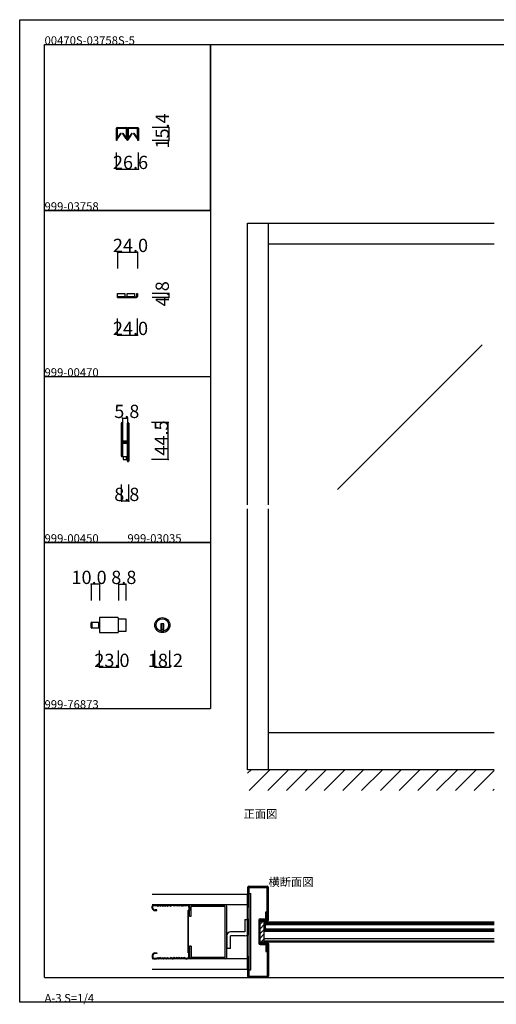
# Model space of a CAD drawing. Extents: x 0 to 1680, y 0 to 1186.
# Drawn here: x 0 to 575, y 0 to 1186 of the extents above; entities that cross this region are included whole.
import ezdxf

# ---------------------------------------------------------------- set-up
doc = ezdxf.new("R2010")
doc.units = 0
doc.header["$LTSCALE"] = 4
doc.header["$MEASUREMENT"] = 0
doc.linetypes.add('__21', pattern=[0])
for name, color, linetype in [('_0-0_', 7, 'CONTINUOUS'), ('_0-1_', 7, 'CONTINUOUS'), ('_0-2_', 7, 'CONTINUOUS'), ('_0-3_', 7, 'CONTINUOUS'), ('_0-4_', 7, 'CONTINUOUS')]:
    doc.layers.add(name, color=color, linetype=linetype)

msp = doc.modelspace()

# ---------------------------------------------------------------- linework, layer by layer
at = {"layer": '_0-0_', "color": 7, "linetype": 'Continuous'}
for p, q in [((0, 1186), (1680, 1186)), ((0, 2), (0, 1186)), ((30, 1156), (230, 1156)), ((30, 956), (30, 1156)), ((30, 1156), (1650, 1156)), ((30, 32), (30, 1156)), ((230, 1156), (230, 956)), ((230, 1156), (430, 1156)), ((230, 956), (230, 1156)), ((430, 1156), (630, 1156)), ((230, 956), (30, 956)), ((30, 956), (230, 956)), ((30, 756), (30, 956)), ((230, 956), (230, 756)), ((30, 756), (130, 756)), ((230, 756), (230, 556)), ((230, 556), (30, 556)), ((30, 556), (230, 556)), ((30, 356), (30, 556)), ((30, 356), (30, 556)), ((230, 556), (30, 556)), ((30, 556), (230, 556)), ((30, 356), (30, 556)), ((230, 556), (230, 356)), ((230, 556), (230, 356)), ((30, 356), (230, 356)), ((30, 356), (230, 356)), ((30, 32), (1650, 32)), ((1680, 2), (0, 2))]:
    msp.add_line(p, q, dxfattribs=at)
at = {"layer": '_0-0_', "color": 54, "linetype": 'Continuous'}
msp.add_line((130, 756), (230, 756), dxfattribs=at)
at = {"layer": '_0-1_', "color": 7, "linetype": 'Continuous'}
for p, q in [((117.6, 1056), (120.9, 1056)), ((120.9, 1056), (121.7, 1056)), ((121.7, 1056), (125.7, 1056)), ((125.7, 1056), (129, 1056)), ((131, 1056), (132.7, 1056)), ((132.7, 1056), (134.3, 1056)), ((134.3, 1056), (134.7, 1056)), ((134.7, 1056), (138.7, 1056)), ((138.7, 1056), (139.1, 1056)), ((139.1, 1056), (140.7, 1056)), ((140.7, 1056), (142.4, 1056)), ((116.7, 1054), (116.7, 1055.1)), ((116.7, 1052), (116.7, 1054)), ((116.7, 1051), (116.7, 1052)), ((116.7, 1050.6), (116.7, 1051)), ((116.7, 1050.1), (116.7, 1050.6)), ((116.7, 1049.1), (116.7, 1050.1)), ((116.7, 1048), (116.7, 1049.1)), ((116.7, 1047.8), (116.7, 1048)), ((116.7, 1048), (116.7, 1048)), ((116.7, 1040.6), (116.7, 1047.8)), ((117.3, 1055.1), (117.3, 1054)), ((117.3, 1054), (117.3, 1052)), ((117.3, 1052), (117.3, 1051)), ((117.3, 1051), (117.3, 1050.6)), ((117.3, 1050.6), (117.3, 1050.1)), ((117.3, 1050.1), (117.3, 1049.1)), ((117.3, 1049.1), (117.3, 1048)), ((117.3, 1048), (117.3, 1048)), ((117.3, 1048), (117.3, 1047.8)), ((117.3, 1047.8), (117.3, 1040.6)), ((117.4, 1053.5), (117.4, 1054.8)), ((117.4, 1053.2), (117.4, 1053.5)), ((117.4, 1052.9), (117.4, 1053.2)), ((117.4, 1052.7), (117.4, 1052.9)), ((117.4, 1052.3), (117.4, 1052.7)), ((117.4, 1052.1), (117.4, 1052.3)), ((117.4, 1051.2), (117.4, 1052.1)), ((117.4, 1050.7), (117.4, 1051.2)), ((117.4, 1051.2), (117.4, 1051.2)), ((117.4, 1050.1), (117.4, 1050.7)), ((117.4, 1049.7), (117.4, 1050.1)), ((117.4, 1049.6), (117.4, 1049.7)), ((117.4, 1042.7), (117.4, 1049.6)), ((120.9, 1055.4), (117.6, 1055.4)), ((117.6, 1054.8), (117.6, 1053.5)), ((117.6, 1053.5), (117.6, 1053.2)), ((117.6, 1053.2), (117.6, 1052.9)), ((117.6, 1052.9), (117.6, 1052.7)), ((117.6, 1052.7), (117.6, 1052.3)), ((117.6, 1052.3), (117.6, 1052.1)), ((117.6, 1052.1), (117.6, 1051.2)), ((117.6, 1051.2), (117.6, 1051.2)), ((117.6, 1051.2), (117.6, 1050.7)), ((117.6, 1050.7), (117.6, 1050.1)), ((117.6, 1050.1), (117.6, 1049.7)), ((117.6, 1049.7), (117.6, 1049.6)), ((117.6, 1049.6), (117.6, 1042.7)), ((117.6, 1042.7), (122.2, 1049.3)), ((117.8, 1055.2), (121.1, 1055.2)), ((121.1, 1055), (117.8, 1055)), ((122.4, 1049.1), (117.8, 1042.6)), ((121.7, 1055.4), (120.9, 1055.4)), ((121.1, 1055.2), (122.5, 1055.2)), ((122.5, 1055), (121.1, 1055)), ((125.7, 1055.4), (121.7, 1055.4)), ((122.2, 1049.3), (122.4, 1049.1)), ((122.5, 1055.2), (122.6, 1055.2)), ((122.6, 1055), (122.5, 1055)), ((122.6, 1055.2), (123.2, 1055.2)), ((123.2, 1055), (122.6, 1055)), ((123.2, 1055.2), (123.8, 1055.2)), ((123.8, 1055), (123.2, 1055)), ((123.8, 1055.2), (124, 1055.2)), ((124, 1055), (123.8, 1055)), ((124, 1055.2), (125.3, 1055.2)), ((125.3, 1055), (124, 1055)), ((124.1, 1049.1), (124.3, 1049.3)), ((128.6, 1042.6), (124.1, 1049.1)), ((124.3, 1049.3), (128.8, 1042.7)), ((125.3, 1055.2), (128.6, 1055.2)), ((128.6, 1055), (125.3, 1055)), ((129, 1055.4), (125.7, 1055.4)), ((128.8, 1053.5), (128.8, 1054.8)), ((128.8, 1053.2), (128.8, 1053.5)), ((128.8, 1052.9), (128.8, 1053.2)), ((128.8, 1052.7), (128.8, 1052.9)), ((128.8, 1052.3), (128.8, 1052.7)), ((128.8, 1052.1), (128.8, 1052.3)), ((128.8, 1051.2), (128.8, 1052.1)), ((128.8, 1050.1), (128.8, 1051.2)), ((128.8, 1051.2), (128.8, 1051.2)), ((128.8, 1049.7), (128.8, 1050.1)), ((128.8, 1049.6), (128.8, 1049.7)), ((128.8, 1042.7), (128.8, 1049.6)), ((129.1, 1054.8), (129.1, 1053.5)), ((129.1, 1053.5), (129.1, 1053.2)), ((129.1, 1053.2), (129.1, 1052.9)), ((129.1, 1052.9), (129.1, 1052.7)), ((129.1, 1052.7), (129.1, 1052.3)), ((129.1, 1052.3), (129.1, 1052.1)), ((129.1, 1052.1), (129.1, 1051.2)), ((129.1, 1051.2), (129.1, 1051.2)), ((129.1, 1051.2), (129.1, 1050.1)), ((129.1, 1050.1), (129.1, 1049.7)), ((129.1, 1049.7), (129.1, 1049.6)), ((129.1, 1049.6), (129.1, 1042.7)), ((129.3, 1054), (129.3, 1055.1)), ((129.3, 1052), (129.3, 1054)), ((129.3, 1051.5), (129.3, 1052)), ((129.3, 1051.4), (129.3, 1051.5)), ((129.3, 1050.1), (129.3, 1051.4)), ((129.3, 1049.1), (129.3, 1050.1)), ((129.3, 1048), (129.3, 1049.1)), ((129.3, 1047.4), (129.3, 1048)), ((129.3, 1046.5), (129.3, 1047.4)), ((129.3, 1041.3), (129.3, 1046.5)), ((129.9, 1055.1), (129.9, 1054)), ((129.9, 1054), (129.9, 1052)), ((129.9, 1052), (129.9, 1051.5)), ((129.9, 1051.5), (129.9, 1051.4)), ((129.9, 1051.4), (129.9, 1050.1)), ((129.9, 1050.1), (129.9, 1049.1)), ((129.9, 1049.1), (129.9, 1048)), ((129.9, 1048), (129.9, 1047.4)), ((129.9, 1047.4), (129.9, 1046.5)), ((129.9, 1046.5), (129.9, 1046.2)), ((129.9, 1046.2), (129.9, 1041.3)), ((130.1, 1054), (130.1, 1055.1)), ((130.1, 1052), (130.1, 1054)), ((130.1, 1051.5), (130.1, 1052)), ((130.1, 1051), (130.1, 1051.5)), ((130.1, 1050.1), (130.1, 1051)), ((130.1, 1049.6), (130.1, 1050.1)), ((130.1, 1049.1), (130.1, 1049.6)), ((130.1, 1048), (130.1, 1049.1)), ((130.1, 1047.4), (130.1, 1048)), ((130.1, 1046.5), (130.1, 1047.4)), ((130.1, 1046.2), (130.1, 1046.5)), ((130.1, 1041.3), (130.1, 1046.2)), ((130.7, 1055.1), (130.7, 1054)), ((130.7, 1054), (130.7, 1052)), ((130.7, 1052), (130.7, 1051.5)), ((130.7, 1051.5), (130.7, 1051)), ((130.7, 1051), (130.7, 1050.1)), ((130.7, 1050.1), (130.7, 1049.6)), ((130.7, 1049.6), (130.7, 1049.1)), ((130.7, 1049.1), (130.7, 1048)), ((130.7, 1048), (130.7, 1047.4)), ((130.7, 1047.4), (130.7, 1046.5)), ((130.7, 1046.5), (130.7, 1041.3)), ((130.8, 1053.5), (130.8, 1054.8)), ((130.8, 1053.2), (130.8, 1053.5)), ((130.8, 1052.9), (130.8, 1053.2)), ((130.8, 1052.7), (130.8, 1052.9)), ((130.8, 1052.3), (130.8, 1052.7)), ((130.8, 1052.1), (130.8, 1052.3)), ((130.8, 1051.2), (130.8, 1052.1)), ((130.8, 1050.7), (130.8, 1051.2)), ((130.8, 1051.2), (130.8, 1051.2)), ((130.8, 1050.1), (130.8, 1050.7)), ((130.8, 1049.7), (130.8, 1050.1)), ((130.8, 1049.6), (130.8, 1049.7)), ((130.8, 1042.7), (130.8, 1049.6)), ((132.7, 1055.4), (131, 1055.4)), ((131, 1054.8), (131, 1053.5)), ((131, 1053.5), (131, 1053.2)), ((131, 1053.2), (131, 1052.9)), ((131, 1052.9), (131, 1052.7)), ((131, 1052.7), (131, 1052.3)), ((131, 1052.3), (131, 1052.1)), ((131, 1052.1), (131, 1051.2)), ((131, 1051.2), (131, 1051.2)), ((131, 1051.2), (131, 1050.7)), ((131, 1050.7), (131, 1050.1)), ((131, 1050.1), (131, 1049.7)), ((131, 1049.7), (131, 1049.6)), ((131, 1049.6), (131, 1042.7)), ((131, 1042.7), (135.6, 1049.3)), ((131.2, 1055.2), (134.5, 1055.2)), ((134.5, 1055), (131.2, 1055)), ((135.8, 1049.1), (131.2, 1042.6)), ((134.3, 1055.4), (132.7, 1055.4)), ((134.7, 1055.4), (134.3, 1055.4)), ((134.5, 1055.2), (135.9, 1055.2)), ((135.9, 1055), (134.5, 1055)), ((138.7, 1055.4), (134.7, 1055.4)), ((135.6, 1049.3), (135.8, 1049.1)), ((135.9, 1055.2), (136, 1055.2)), ((136, 1055), (135.9, 1055)), ((136, 1055.2), (136.6, 1055.2)), ((136.6, 1055), (136, 1055)), ((136.6, 1055.2), (137.2, 1055.2)), ((137.2, 1055), (136.6, 1055)), ((137.2, 1055.2), (137.4, 1055.2)), ((137.4, 1055), (137.2, 1055)), ((137.4, 1055.2), (138.7, 1055.2)), ((138.7, 1055), (137.4, 1055)), ((137.5, 1049.1), (137.7, 1049.3)), ((142, 1042.6), (137.5, 1049.1)), ((137.7, 1049.3), (142.2, 1042.7)), ((139.1, 1055.4), (138.7, 1055.4)), ((138.7, 1055.2), (142, 1055.2)), ((142, 1055), (138.7, 1055)), ((140.7, 1055.4), (139.1, 1055.4)), ((142.4, 1055.4), (140.7, 1055.4)), ((142.2, 1053.5), (142.2, 1054.8)), ((142.2, 1053.2), (142.2, 1053.5)), ((142.2, 1052.9), (142.2, 1053.2)), ((142.2, 1052.7), (142.2, 1052.9)), ((142.2, 1052.3), (142.2, 1052.7)), ((142.2, 1052.1), (142.2, 1052.3)), ((142.2, 1051.2), (142.2, 1052.1)), ((142.2, 1050.1), (142.2, 1051.2)), ((142.2, 1051.2), (142.2, 1051.2)), ((142.2, 1049.7), (142.2, 1050.1)), ((142.2, 1049.6), (142.2, 1049.7)), ((142.2, 1042.7), (142.2, 1049.6)), ((142.5, 1054.8), (142.5, 1053.5)), ((142.5, 1053.5), (142.5, 1053.2)), ((142.5, 1053.2), (142.5, 1052.9)), ((142.5, 1052.9), (142.5, 1052.7)), ((142.5, 1052.7), (142.5, 1052.3)), ((142.5, 1052.3), (142.5, 1052.1)), ((142.5, 1052.1), (142.5, 1051.2)), ((142.5, 1051.2), (142.5, 1051.2)), ((142.5, 1051.2), (142.5, 1050.1)), ((142.5, 1050.1), (142.5, 1049.7)), ((142.5, 1049.7), (142.5, 1049.6)), ((142.5, 1049.6), (142.5, 1042.7)), ((142.7, 1054), (142.7, 1055.1)), ((142.7, 1052), (142.7, 1054)), ((142.7, 1051), (142.7, 1052)), ((142.7, 1050.6), (142.7, 1051)), ((142.7, 1050.1), (142.7, 1050.6)), ((142.7, 1049.1), (142.7, 1050.1)), ((142.7, 1048), (142.7, 1049.1)), ((142.7, 1047.8), (142.7, 1048)), ((142.7, 1048), (142.7, 1048)), ((142.7, 1040.6), (142.7, 1047.8)), ((143.3, 1055.1), (143.3, 1054)), ((143.3, 1054), (143.3, 1052)), ((143.3, 1052), (143.3, 1051)), ((143.3, 1051), (143.3, 1050.6)), ((143.3, 1050.6), (143.3, 1050.1)), ((143.3, 1050.1), (143.3, 1049.1)), ((143.3, 1049.1), (143.3, 1048)), ((143.3, 1048), (143.3, 1048)), ((143.3, 1048), (143.3, 1047.8)), ((143.3, 1047.8), (143.3, 1040.6)), ((117.3, 1040.6), (116.7, 1040.6)), ((143.3, 1040.6), (142.7, 1040.6)), ((118, 856), (127, 856)), ((118, 852), (118, 856)), ((121.8, 856), (125.2, 856)), ((127, 856), (127, 852)), ((129.6, 856), (138.6, 856)), ((129.6, 852), (129.6, 856)), ((133.3, 856), (136.8, 856)), ((138.6, 856), (138.6, 852)), ((141.2, 853.2), (141.2, 856)), ((141.2, 856), (142, 856)), ((142, 856), (142, 853.2)), ((127, 852), (118, 852)), ((118, 851.2), (118, 852)), ((118, 852), (118.2, 852)), ((118.2, 851.2), (118, 851.2)), ((118, 851.2), (140.8, 851.2)), ((118.2, 852), (124.2, 852)), ((124.2, 851.2), (118.2, 851.2)), ((124.2, 852), (140, 852)), ((140, 851.2), (124.2, 851.2)), ((138.6, 852), (129.6, 852)), ((140, 852), (140.8, 852)), ((140.8, 851.2), (140, 851.2)), ((141.2, 852.4), (141.2, 853.2)), ((142, 853.2), (142, 852.4)), ((122.7, 698.7), (122.7, 699.8)), ((122.7, 698.5), (122.7, 698.7)), ((122.7, 695.8), (122.7, 698.5)), ((122.7, 694.2), (122.7, 695.8)), ((122.7, 693), (122.7, 694.2)), ((122.7, 691), (122.7, 693)), ((122.7, 689.8), (122.7, 691)), ((122.7, 683.8), (122.7, 689.8)), ((123.3, 699.8), (123.3, 698.7)), ((123.3, 698.7), (123.3, 698.5)), ((123.3, 698.5), (123.3, 695.8)), ((123.3, 695.8), (123.3, 694.2)), ((123.3, 694.2), (123.3, 693)), ((123.3, 693), (123.3, 691)), ((123.3, 691), (123.3, 689.8)), ((123.3, 689.8), (123.3, 683.8)), ((123.6, 698.7), (123.6, 699.8)), ((123.6, 698.5), (123.6, 698.7)), ((123.6, 696.5), (123.6, 698.5)), ((123.6, 694.2), (123.6, 696.5)), ((123.6, 693), (123.6, 694.2)), ((123.6, 691), (123.6, 693)), ((123.6, 689.8), (123.6, 691)), ((123.6, 683.8), (123.6, 689.8)), ((124.2, 699.8), (124.2, 698.7)), ((124.2, 698.7), (124.2, 698.5)), ((124.2, 698.5), (124.2, 696.5)), ((124.2, 696.5), (124.2, 694.2)), ((124.2, 694.2), (124.2, 693)), ((124.2, 693), (124.2, 691)), ((124.2, 691), (124.2, 689.8)), ((124.2, 689.8), (124.2, 683.8)), ((130, 698.7), (130, 699.8)), ((130, 697.5), (130, 698.7)), ((130, 692.5), (130, 697.5)), ((130, 686), (130, 692.5)), ((130.6, 699.8), (130.6, 698.7)), ((130.6, 698.7), (130.6, 697.5)), ((130.6, 697.5), (130.6, 692.5)), ((130.6, 692.5), (130.6, 686)), ((130.9, 698.7), (130.9, 699.8)), ((130.9, 697.5), (130.9, 698.7)), ((130.9, 692.5), (130.9, 697.5)), ((130.9, 686), (130.9, 692.5)), ((131.5, 699.8), (131.5, 698.7)), ((131.5, 698.7), (131.5, 697.5)), ((131.5, 697.5), (131.5, 692.5)), ((131.5, 692.5), (131.5, 686)), ((122.7, 675.3), (122.7, 683.8)), ((123.3, 683.8), (123.3, 675.3)), ((123.6, 681.6), (123.6, 683.8)), ((123.6, 681), (123.6, 681.6)), ((123.6, 680.8), (123.6, 681)), ((123.6, 680.1), (123.6, 680.8)), ((123.6, 679.5), (123.6, 680.1)), ((123.6, 678), (123.6, 679.5)), ((124.2, 683.8), (124.2, 681.6)), ((124.2, 681.6), (124.2, 681)), ((124.2, 681), (124.2, 680.8)), ((124.2, 680.8), (124.2, 680.1)), ((124.2, 680.1), (124.2, 679.5)), ((124.2, 679.5), (124.2, 678)), ((124.4, 677.9), (124.4, 678.5)), ((124.4, 678.5), (125, 678.5)), ((125, 677.9), (124.4, 677.9)), ((124.4, 676.3), (124.4, 676.9)), ((124.4, 676.9), (125, 676.9)), ((125, 676.3), (124.4, 676.3)), ((124.5, 677.7), (126.1, 677.7)), ((126.1, 677.1), (124.5, 677.1)), ((125, 678.5), (125.3, 678.5)), ((125.3, 677.9), (125, 677.9)), ((125, 676.9), (125.3, 676.9)), ((125.3, 676.3), (125, 676.3)), ((125.3, 678.5), (125.8, 678.5)), ((125.8, 677.9), (125.3, 677.9)), ((125.3, 676.9), (125.8, 676.9)), ((125.8, 676.3), (125.3, 676.3)), ((125.8, 678.5), (126.1, 678.5)), ((126.1, 677.9), (125.8, 677.9)), ((125.8, 676.9), (126.1, 676.9)), ((126.1, 676.3), (125.8, 676.3)), ((126.1, 678.5), (126.6, 678.5)), ((126.6, 677.9), (126.1, 677.9)), ((126.1, 677.7), (126.6, 677.7)), ((126.6, 677.1), (126.1, 677.1)), ((126.1, 676.9), (126.6, 676.9)), ((126.6, 676.3), (126.1, 676.3)), ((126.6, 678.5), (126.6, 678.5)), ((126.6, 678.5), (126.8, 678.5)), ((126.8, 677.9), (126.6, 677.9)), ((126.6, 677.9), (126.6, 677.9)), ((126.6, 677.7), (126.6, 677.7)), ((126.6, 677.7), (126.8, 677.7)), ((126.8, 677.1), (126.6, 677.1)), ((126.6, 677.1), (126.6, 677.1)), ((126.6, 676.9), (126.6, 676.9)), ((126.6, 676.9), (126.8, 676.9)), ((126.8, 676.3), (126.6, 676.3)), ((126.6, 676.3), (126.6, 676.3)), ((126.8, 678.5), (127, 678.5)), ((127, 677.9), (126.8, 677.9)), ((126.8, 677.7), (126.8, 677.7)), ((126.8, 677.7), (127.3, 677.7)), ((127.3, 677.1), (126.8, 677.1)), ((126.8, 677.1), (126.8, 677.1)), ((126.8, 676.9), (127, 676.9)), ((127, 676.3), (126.8, 676.3)), ((127, 678.5), (127.3, 678.5)), ((127.3, 677.9), (127, 677.9)), ((127, 676.9), (127.3, 676.9)), ((127.3, 676.3), (127, 676.3)), ((127.3, 678.5), (127.6, 678.5)), ((127.6, 677.9), (127.3, 677.9)), ((127.3, 677.7), (127.4, 677.7)), ((127.4, 677.1), (127.3, 677.1)), ((127.3, 676.9), (127.6, 676.9)), ((127.6, 676.3), (127.3, 676.3)), ((127.4, 677.7), (128.4, 677.7)), ((128.4, 677.1), (127.4, 677.1)), ((127.6, 678.5), (129.7, 678.5)), ((129.7, 677.9), (127.6, 677.9)), ((127.6, 676.9), (129.7, 676.9)), ((129.7, 676.3), (127.6, 676.3)), ((128.4, 677.7), (128.9, 677.7)), ((128.9, 677.1), (128.4, 677.1)), ((128.9, 677.7), (129.2, 677.7)), ((129.2, 677.1), (128.9, 677.1)), ((129.2, 677.7), (129.8, 677.7)), ((129.8, 677.1), (129.2, 677.1)), ((129.8, 677.7), (129.8, 677.1)), ((130, 684.8), (130, 686)), ((130, 680.9), (130, 684.8)), ((130, 678.8), (130, 680.9)), ((130.6, 686), (130.6, 684.8)), ((130.6, 684.8), (130.6, 680.9)), ((130.6, 680.9), (130.6, 678.8)), ((130.9, 684.8), (130.9, 686)), ((130.9, 678.7), (130.9, 684.8)), ((130.9, 669), (130.9, 678.7)), ((131.5, 686), (131.5, 684.8)), ((131.5, 684.8), (131.5, 678.7)), ((131.5, 678.7), (131.5, 669)), ((122.7, 669.2), (122.7, 675.3)), ((122.7, 668.5), (122.7, 669.2)), ((122.7, 668), (122.7, 668.5)), ((122.7, 667.2), (122.7, 668)), ((122.7, 666.2), (122.7, 667.2)), ((122.7, 662.5), (122.7, 666.2)), ((123.3, 675.3), (123.3, 669.2)), ((123.3, 669.2), (123.3, 668.5)), ((123.3, 668.5), (123.3, 668)), ((123.3, 668), (123.3, 667.2)), ((123.3, 667.2), (123.3, 666.2)), ((123.3, 666.2), (123.3, 662.5)), ((123.6, 673.1), (123.6, 675.2)), ((123.6, 669.2), (123.6, 673.1)), ((123.6, 668.5), (123.6, 669.2)), ((123.6, 668), (123.6, 668.5)), ((123.6, 667.2), (123.6, 668)), ((123.6, 666.2), (123.6, 667.2)), ((123.6, 662.5), (123.6, 666.2)), ((124.2, 675.2), (124.2, 673.1)), ((124.2, 673.1), (124.2, 669.2)), ((124.2, 669.2), (124.2, 668.5)), ((124.2, 668.5), (124.2, 668)), ((124.2, 668), (124.2, 667.2)), ((124.2, 667.2), (124.2, 666.2)), ((124.2, 666.2), (124.2, 662.5)), ((124.5, 676.1), (126.1, 676.1)), ((126.1, 675.5), (124.5, 675.5)), ((126.1, 676.1), (126.6, 676.1)), ((126.6, 675.5), (126.1, 675.5)), ((126.6, 676.1), (126.6, 676.1)), ((126.6, 676.1), (126.8, 676.1)), ((126.8, 675.5), (126.6, 675.5)), ((126.6, 675.5), (126.6, 675.5)), ((126.8, 676.1), (126.8, 676.1)), ((126.8, 676.1), (127.3, 676.1)), ((127.3, 675.5), (126.8, 675.5)), ((126.8, 675.5), (126.8, 675.5)), ((127.3, 676.1), (127.4, 676.1)), ((127.4, 675.5), (127.3, 675.5)), ((127.4, 676.1), (128.4, 676.1)), ((128.4, 675.5), (127.4, 675.5)), ((128.4, 676.1), (128.9, 676.1)), ((128.9, 675.5), (128.4, 675.5)), ((128.9, 676.1), (129.2, 676.1)), ((129.2, 675.5), (128.9, 675.5)), ((129.2, 676.1), (129.8, 676.1)), ((129.8, 675.5), (129.2, 675.5)), ((129.8, 676.1), (129.8, 675.5)), ((130, 674.7), (130, 676)), ((130, 674.5), (130, 674.7)), ((130, 673.7), (130, 674.5)), ((130, 669), (130, 673.7)), ((130, 668.5), (130, 669)), ((130, 662.5), (130, 668.5)), ((130.6, 676), (130.6, 674.7)), ((130.6, 674.7), (130.6, 674.5)), ((130.6, 674.5), (130.6, 673.7)), ((130.6, 673.7), (130.6, 669)), ((130.6, 669), (130.6, 668.5)), ((130.6, 668.5), (130.6, 662.5)), ((130.9, 668.5), (130.9, 669)), ((130.9, 662.5), (130.9, 668.5)), ((131.5, 669), (131.5, 668.5)), ((131.5, 668.5), (131.5, 662.5)), ((122.7, 661.5), (122.7, 662.5)), ((122.7, 661.3), (122.7, 661.5)), ((122.7, 660.2), (122.7, 661.3)), ((123.3, 662.5), (123.3, 661.5)), ((123.3, 661.5), (123.3, 661.3)), ((123.3, 661.3), (123.3, 660.2)), ((123.4, 659.5), (130, 659.5)), ((123.6, 661.5), (123.6, 662.5)), ((123.6, 661.3), (123.6, 661.5)), ((123.6, 660.2), (123.6, 661.3)), ((124.2, 662.5), (124.2, 661.5)), ((124.2, 661.5), (124.2, 661.3)), ((124.2, 661.3), (124.2, 660.2)), ((125, 659.5), (125, 656)), ((125, 656), (126, 656)), ((126, 656), (128, 656)), ((128, 656), (129, 656)), ((129, 656), (129, 659.5)), ((130, 661), (130, 662.5)), ((130, 659.8), (130, 661)), ((130, 656.5), (130, 659.8)), ((130, 655.5), (130, 656.5)), ((130, 655.3), (130, 655.5)), ((130, 654.2), (130, 655.3)), ((130.6, 662.5), (130.6, 661)), ((130.6, 661), (130.6, 659.8)), ((130.6, 659.8), (130.6, 656.5)), ((130.6, 656.5), (130.6, 655.5)), ((130.6, 655.5), (130.6, 655.3)), ((130.6, 655.3), (130.6, 654.2)), ((130.9, 661), (130.9, 662.5)), ((130.9, 659.8), (130.9, 661)), ((130.9, 658.2), (130.9, 659.8)), ((130.9, 656.5), (130.9, 658.2)), ((130.9, 655.5), (130.9, 656.5)), ((130.9, 655.3), (130.9, 655.5)), ((130.9, 654.2), (130.9, 655.3)), ((131.5, 662.5), (131.5, 661)), ((131.5, 661), (131.5, 659.8)), ((131.5, 659.8), (131.5, 658.2)), ((131.5, 658.2), (131.5, 656.5)), ((131.5, 656.5), (131.5, 655.5)), ((131.5, 655.5), (131.5, 655.3)), ((131.5, 655.3), (131.5, 654.2)), ((118.3, 465.6), (96.1, 465.6)), ((96.1, 465.6), (96.1, 447.4)), ((119.1, 448.2), (119.1, 464.8)), ((119.1, 464.1), (127.9, 464.1)), ((127.9, 464.1), (127.9, 448.9)), ((86.1, 453.8), (86.1, 459.2)), ((86.9, 453), (86.9, 460)), ((86.9, 460), (96.1, 460)), ((86.9, 460), (86.9, 453)), ((96.1, 453), (86.9, 453)), ((96.1, 460), (96.1, 453)), ((174.1, 457.9), (170.1, 457.9)), ((170.1, 457.9), (170.1, 456.9)), ((170.1, 456.9), (170.1, 449.2)), ((174.1, 450.9), (170.1, 450.9)), ((171.1, 457.9), (171.1, 450.9)), ((173.1, 457.9), (173.1, 450.9)), ((174.1, 456.9), (174.1, 457.9)), ((174.1, 449.2), (174.1, 456.9)), ((96.1, 447.4), (118.3, 447.4)), ((127.9, 448.9), (119.1, 448.9)), ((572.5, 326.7), (300, 326.7)), ((295, 99), (572.5, 99)), ((295, 88.5), (295, 97.3)), ((295, 97.3), (296.2, 97.3)), ((296.2, 97.3), (296.2, 88.5)), ((296.2, 97.3), (296.2, 88.5)), ((572.5, 97.3), (296.2, 97.3)), ((296.2, 95.8), (296.2, 90)), ((572.5, 95.8), (296.2, 95.8)), ((296.2, 88.5), (295, 88.5)), ((572.5, 87.4), (295, 87.4)), ((296.2, 90), (572.5, 90)), ((296.2, 88.5), (572.5, 88.5)), ((503.6, 90), (503.7, 90)), ((572.5, 78.4), (295, 78.4)), ((572.5, 75.8), (295, 75.8)), ((295, 75), (572.5, 75))]:
    msp.add_line(p, q, dxfattribs=at)
at = {"layer": '_0-1_', "color": 7, "linetype": '__21'}
msp.add_line((94.9, 460), (94.9, 453), dxfattribs=at)
at = {"layer": '_0-1_', "color": 7, "linetype": 'Continuous'}
for radius in [9.1, 7.6]:
    msp.add_circle((172.1, 456.5), radius, dxfattribs=at)
for centre, radius, start, end in [((117.6, 1055.1), 0.9, 90, 180), ((129, 1055.1), 0.9, 360, 90), ((131, 1055.1), 0.9, 90, 180), ((142.4, 1055.1), 0.9, 360, 90), ((117.6, 1055.1), 0.3, 90, 180), ((117.8, 1054.8), 0.45, 90, 180), ((117.8, 1054.8), 0.2, 90, 180), ((128.6, 1054.8), 0.45, 360, 90), ((128.6, 1054.8), 0.2, 360, 90), ((129, 1055.1), 0.3, 360, 90), ((131, 1055.1), 0.3, 90, 180), ((131.2, 1054.8), 0.45, 90, 180), ((131.2, 1054.8), 0.2, 90, 180), ((142, 1054.8), 0.45, 360, 90), ((142, 1054.8), 0.2, 360, 90), ((142.4, 1055.1), 0.3, 360, 90), ((117.6, 1042.7), 0.25, 179.9999, 252.4696), ((117.6, 1042.7), 0.25, 252.4688, 324.5132), ((128.8, 1042.7), 0.25, 215.4868, 287.5312), ((128.8, 1042.7), 0.25, 287.5334, 359.9971), ((130, 1041.3), 0.7, 180, 270), ((130, 1041.3), 0.1, 180, 270), ((130, 1041.3), 0.1, 270, 0), ((130, 1041.3), 0.7, 270, 0), ((131, 1042.7), 0.25, 179.9999, 252.4696), ((131, 1042.7), 0.25, 252.4688, 324.5132), ((142.2, 1042.7), 0.25, 215.4868, 287.5312), ((142.2, 1042.7), 0.25, 287.5334, 359.9971), ((140.8, 852.4), 0.4, 270, 0), ((140.8, 852.4), 1.2, 270, 0), ((123.4, 699.8), 0.75, 90, 180), ((123.4, 699.8), 0.75, 70.1738, 90.001), ((123.4, 699.8), 0.75, 359.9999, 70.181), ((130.7, 699.8), 0.75, 90, 180), ((130.7, 699.8), 0.75, 70.1738, 90.001), ((130.7, 699.8), 0.75, 359.9999, 70.181), ((123.4, 699.8), 0.15, 90, 180), ((123.4, 699.8), 0.15, 360, 90), ((130.7, 699.8), 0.15, 90, 180), ((130.7, 699.8), 0.15, 360, 90), ((124.5, 678), 0.9, 180, 270), ((124.5, 678), 0.3, 180, 270), ((129.7, 678.8), 0.9, 270, 0), ((129.7, 678.8), 0.3, 270, 0), ((129.7, 676), 0.9, 360, 90), ((129.7, 676), 0.3, 360, 90), ((124.5, 675.2), 0.9, 90, 180), ((124.5, 675.2), 0.3, 90, 180), ((123.4, 660.2), 0.75, 180, 270), ((123.4, 660.2), 0.15, 180, 270), ((123.4, 660.2), 0.75, 270, 289.8252), ((123.4, 660.2), 0.15, 270, 0), ((123.4, 660.2), 0.75, 289.819, 0.0001), ((130.7, 654.2), 0.75, 180, 270), ((130.7, 654.2), 0.15, 180, 270), ((130.7, 654.2), 0.15, 270, 0), ((130.7, 654.2), 0.75, 270, 289.8252), ((130.7, 654.2), 0.75, 289.819, 0.0001), ((118.3, 464.8), 0.8, 360, 90), ((86.9, 459.2), 0.8, 90, 180), ((86.9, 453.8), 0.8, 180, 270), ((118.3, 448.2), 0.8, 270, 0), ((172.1, 456.5), 7.6, 254.7356, 270), ((172.1, 456.5), 7.6, 269.9993, 285.265)]:
    msp.add_arc(centre, radius, start, end, dxfattribs=at)
at = {"layer": '_0-2_', "color": 132, "linetype": 'Continuous'}
for p, q in [((558, 794.1), (383.6, 619.8)), ((572.5, 95.4), (296.2, 95.4)), ((296.2, 90.4), (572.5, 90.4))]:
    msp.add_line(p, q, dxfattribs=at)
at = {"layer": '_0-3_', "color": 54, "linetype": 'Continuous'}
for p, q in [((275, 941), (572.5, 941)), ((275, 601.5), (275, 941)), ((300, 916), (300, 941)), ((300, 916), (572.5, 916)), ((300, 601.5), (300, 916)), ((275, 282), (275, 596.5)), ((300, 282), (300, 596.5)), ((275, 277.9), (279.1, 282)), ((300, 282), (275, 282)), ((276.7, 257), (301.7, 282)), ((299.4, 257), (324.4, 282)), ((572.5, 282), (300, 282)), ((322, 257), (347, 282)), ((344.6, 257), (369.6, 282)), ((367.2, 257), (392.2, 282)), ((389.9, 257), (414.9, 282)), ((412.5, 257), (437.5, 282)), ((435.1, 257), (460.1, 282)), ((457.7, 257), (482.7, 282)), ((480.4, 257), (505.4, 282)), ((503, 257), (528, 282)), ((525.6, 257), (550.6, 282)), ((548.3, 257), (572.5, 281.2)), ((570.9, 257), (572.5, 258.6)), ((275, 132), (160, 132)), ((275, 140.4), (275, 117)), ((275, 42), (275, 132)), ((276.5, 140.5), (276.5, 117)), ((276.5, 140.5), (298.5, 140.5)), ((276.5, 133), (278.8, 133)), ((276.6, 142), (298.4, 142)), ((278.8, 41), (278.8, 133)), ((298.5, 102.6), (298.5, 140.5)), ((300, 101.1), (300, 140.4)), ((275, 119.5), (160, 119.5)), ((161.5, 119.5), (165, 119.5)), ((161.5, 118.7), (165, 118.7)), ((165, 119.5), (166.5, 118.8)), ((165, 118.7), (166.5, 118)), ((166.5, 118.8), (168, 119.5)), ((166.5, 118), (168, 118.7)), ((168, 119.5), (169.5, 118.8)), ((169.5, 118), (168, 118.7)), ((169.5, 118.8), (171, 119.5)), ((169.5, 118), (171, 118.7)), ((171, 119.5), (172.5, 118.8)), ((171, 118.7), (172.5, 118)), ((172.5, 118.8), (174, 119.5)), ((172.5, 118), (174, 118.7)), ((174, 119.5), (175.5, 118.8)), ((174, 118.7), (175.5, 118)), ((175.5, 118.8), (177, 119.5)), ((175.5, 118), (177, 118.7)), ((177, 119.5), (178.5, 118.8)), ((177, 118.7), (178.5, 118)), ((178.5, 118.8), (180, 119.5)), ((178.5, 118), (180, 118.7)), ((181.2, 119.5), (180, 119.5)), ((180, 118.7), (181.2, 118.7)), ((181.2, 119.5), (182.5, 118.8)), ((181.2, 118.7), (182.5, 118)), ((183.8, 119.5), (182.5, 118.8)), ((183.8, 118.7), (182.5, 118)), ((183.8, 119.5), (185, 119.5)), ((185, 118.7), (183.8, 118.7)), ((186.5, 118.8), (185, 119.5)), ((186.5, 118), (185, 118.7)), ((188, 119.5), (186.5, 118.8)), ((188, 118.7), (186.5, 118)), ((189.5, 118.8), (188, 119.5)), ((189.5, 118), (188, 118.7)), ((191, 119.5), (189.5, 118.8)), ((191, 118.7), (189.5, 118)), ((192.5, 118.8), (191, 119.5)), ((192.5, 118), (191, 118.7)), ((194, 119.5), (192.5, 118.8)), ((194, 118.7), (192.5, 118)), ((195.5, 118.8), (194, 119.5)), ((195.5, 118), (194, 118.7)), ((197, 119.5), (195.5, 118.8)), ((195.5, 118), (197, 118.7)), ((198.5, 118.8), (197, 119.5)), ((198.5, 118), (197, 118.7)), ((200, 119.5), (198.5, 118.8)), ((200, 118.7), (198.5, 118)), ((200, 119.5), (202, 119.5)), ((200, 118.7), (202, 118.7)), ((207, 119.5), (248, 119.5)), ((160, 115.5), (160, 118)), ((160.8, 115.5), (160.8, 118)), ((165.5, 113.3), (163, 113.3)), ((163, 112.5), (165.5, 112.5)), ((165.5, 112.5), (165.5, 113.3)), ((204.2, 112.9), (202.7, 112)), ((202.7, 112), (202.7, 62)), ((205, 112.5), (203.5, 111.7)), ((203.5, 62.3), (203.5, 111.7)), ((204.2, 116.5), (204.2, 112.9)), ((205, 105.6), (205, 117.5)), ((205, 116.5), (205, 112.5)), ((207, 105.6), (207, 117.5)), ((248, 117.5), (207, 117.5)), ((248, 56.5), (248, 117.5)), ((250, 56.5), (250, 117.5)), ((275, 117), (276.5, 117)), ((276.5, 117), (276.5, 57)), ((297, 101), (297, 111)), ((297, 111), (298.5, 111)), ((298.5, 111), (298.5, 101)), ((205, 105.6), (207, 105.6)), ((271.5, 101.9), (276.5, 101.9)), ((271.5, 101.9), (271.5, 86.9)), ((276.5, 86.9), (276.5, 101.9)), ((288.5, 100.9), (288.5, 73.1)), ((290, 99.5), (290, 101)), ((290, 74.5), (290, 99.5)), ((298.4, 99.5), (290, 99.5)), ((293.2, 99.5), (290, 96.3)), ((293.2, 99.5), (290, 96.3)), ((295, 95.6), (290, 90.6)), ((295, 95.6), (290, 90.6)), ((290.1, 102.5), (298.5, 102.5)), ((296.9, 101), (290.1, 101)), ((295, 74.5), (295, 99.5)), ((298.5, 101), (297, 101)), ((271.5, 86.9), (254.5, 86.9)), ((295, 89.9), (290, 84.9)), ((295, 89.9), (290, 84.9)), ((295, 84.3), (290, 79.3)), ((295, 84.3), (290, 79.3)), ((249.5, 81.9), (249.5, 66.9)), ((271.5, 81.9), (254.5, 81.9)), ((254.5, 66.9), (254.5, 81.9)), ((298.4, 74.5), (290, 74.5)), ((290, 74.5), (290, 73)), ((296.9, 73), (290.1, 73)), ((290.1, 71.5), (298.5, 71.5)), ((295, 78.6), (290.9, 74.5)), ((295, 78.6), (290.9, 74.5)), ((298.5, 73), (297, 73)), ((297, 73), (297, 63)), ((298.5, 73), (298.5, 33.5)), ((298.5, 71.4), (298.5, 63)), ((300, 72.9), (300, 33.6)), ((163, 61.5), (165.5, 61.5)), ((165.5, 60.7), (163, 60.7)), ((165.5, 61.5), (165.5, 60.7)), ((204.2, 61.1), (202.7, 62)), ((205, 61.5), (203.5, 62.3)), ((204.2, 57.5), (204.2, 61.1)), ((205, 69.8), (205, 56.5)), ((207, 69.8), (205, 69.8)), ((205, 57.5), (205, 61.5)), ((207, 69.8), (207, 56.5)), ((254.5, 66.9), (249.5, 66.9)), ((297, 63), (298.5, 63)), ((160, 58.5), (160, 56)), ((275, 54.5), (160, 54.5)), ((160.8, 58.5), (160.8, 56)), ((161.5, 55.3), (165, 55.3)), ((161.5, 54.5), (165, 54.5)), ((165, 55.3), (166.5, 56)), ((165, 54.5), (166.5, 55.2)), ((166.5, 56), (168, 55.3)), ((166.5, 55.2), (168, 54.5)), ((169.5, 56), (168, 55.3)), ((168, 54.5), (169.5, 55.2)), ((169.5, 56), (171, 55.3)), ((169.5, 55.2), (171, 54.5)), ((171, 55.3), (172.5, 56)), ((171, 54.5), (172.5, 55.2)), ((172.5, 56), (174, 55.3)), ((172.5, 55.2), (174, 54.5)), ((174, 55.3), (175.5, 56)), ((174, 54.5), (175.5, 55.2)), ((175.5, 56), (177, 55.3)), ((175.5, 55.2), (177, 54.5)), ((177, 55.3), (178.5, 56)), ((177, 54.5), (178.5, 55.2)), ((178.5, 56), (180, 55.3)), ((178.5, 55.2), (180, 54.5)), ((180, 55.3), (181.2, 55.3)), ((181.2, 54.5), (180, 54.5)), ((181.2, 55.3), (182.5, 56)), ((181.2, 54.5), (182.5, 55.2)), ((183.8, 55.3), (182.5, 56)), ((183.8, 54.5), (182.5, 55.2)), ((185, 55.3), (183.8, 55.3)), ((183.8, 54.5), (185, 54.5)), ((186.5, 56), (185, 55.3)), ((186.5, 55.2), (185, 54.5)), ((188, 55.3), (186.5, 56)), ((188, 54.5), (186.5, 55.2)), ((189.5, 56), (188, 55.3)), ((189.5, 55.2), (188, 54.5)), ((191, 55.3), (189.5, 56)), ((191, 54.5), (189.5, 55.2)), ((192.5, 56), (191, 55.3)), ((192.5, 55.2), (191, 54.5)), ((194, 55.3), (192.5, 56)), ((194, 54.5), (192.5, 55.2)), ((195.5, 56), (194, 55.3)), ((195.5, 55.2), (194, 54.5)), ((195.5, 56), (197, 55.3)), ((197, 54.5), (195.5, 55.2)), ((198.5, 56), (197, 55.3)), ((198.5, 55.2), (197, 54.5)), ((200, 55.3), (198.5, 56)), ((200, 54.5), (198.5, 55.2)), ((200, 55.3), (202, 55.3)), ((200, 54.5), (202, 54.5)), ((207, 56.5), (248, 56.5)), ((248, 54.5), (207, 54.5)), ((275, 57), (275, 33.6)), ((275, 57), (276.5, 57)), ((276.5, 57), (276.5, 33.5)), ((160, 42), (275, 42)), ((276.5, 41), (278.8, 41)), ((276.5, 33.5), (298.5, 33.5)), ((276.6, 32), (298.4, 32))]:
    msp.add_line(p, q, dxfattribs=at)
for centre, radius, start, end in [((276.6, 140.4), 1.6, 90, 180), ((298.4, 140.4), 1.6, 0, 90), ((161.5, 118), 1.5, 90, 180), ((161.5, 118), 0.7, 90, 180), ((202, 116.5), 3, 0, 90), ((202, 116.5), 2.2, 0, 90), ((207, 117.5), 2, 90, 180), ((248, 117.5), 2, 0, 90), ((163, 115.5), 3, 180, 270), ((163, 115.5), 2.2, 180, 270), ((276.5, 100.9), 1, 90, 270), ((276.5, 98.9), 1, 90, 270), ((276.5, 96.9), 1, 90, 270), ((276.5, 94.9), 1, 90, 270), ((290.1, 100.9), 1.6, 90, 180), ((290.1, 99.4), 1.6, 90, 93.5833), ((296.9, 102.6), 1.6, 270, 0), ((298.4, 101.1), 1.6, 270, 0), ((254.5, 81.9), 5, 90, 180), ((271.5, 86.9), 5, 270, 0), ((276.5, 92.9), 1, 90, 270), ((276.5, 90.9), 1, 90, 270), ((276.5, 88.9), 1, 90, 270), ((276.5, 86.9), 1, 90, 270), ((249.5, 81.9), 1, 270, 90), ((249.5, 79.9), 1, 270, 90), ((249.5, 77.9), 1, 270, 90), ((249.5, 75.9), 1, 270, 90), ((249.5, 73.9), 1, 270, 90), ((249.5, 71.9), 1, 270, 90), ((290.1, 73.1), 1.6, 180, 270), ((290.1, 74.6), 1.6, 266.4167, 270), ((296.9, 71.4), 1.6, 0, 90), ((298.4, 72.9), 1.6, 0, 90), ((163, 58.5), 3, 90, 180), ((163, 58.5), 2.2, 90, 180), ((249.5, 69.9), 1, 270, 90), ((249.5, 67.9), 1, 270, 90), ((161.5, 56), 1.5, 180, 270), ((161.5, 56), 0.7, 180, 270), ((202, 57.5), 3, 270, 0), ((202, 57.5), 2.2, 270, 0), ((207, 56.5), 2, 180, 270), ((248, 56.5), 2, 270, 0), ((276.6, 33.6), 1.6, 180, 270), ((298.4, 33.6), 1.6, 270, 0)]:
    msp.add_arc(centre, radius, start, end, dxfattribs=at)
at = {"layer": '_0-4_', "color": 7, "linetype": 'Continuous'}
for p, q in [((180, 1056), (160, 1056)), ((180, 1040.6), (160, 1040.6)), ((116.7, 1006), (116.7, 1026)), ((143.3, 1006), (143.3, 1026)), ((118, 906), (118, 886)), ((142, 906), (142, 886)), ((180, 856), (160, 856)), ((180, 851.2), (160, 851.2)), ((118, 806), (118, 826)), ((142, 806), (142, 826)), ((124.2, 706), (124.2, 686)), ((130, 706), (130, 686)), ((179, 700.5), (159, 700.5)), ((179, 656), (159, 656)), ((122.7, 606), (122.7, 626)), ((131.5, 606), (131.5, 626)), ((86.1, 506), (86.1, 486)), ((96.1, 506), (96.1, 486)), ((119.1, 506), (119.1, 486)), ((127.9, 506), (127.9, 486)), ((96.1, 406), (96.1, 426)), ((119.1, 406), (119.1, 426)), ((163.1, 406), (163.1, 426)), ((181.2, 406), (181.2, 426))]:
    msp.add_line(p, q, dxfattribs=at)
at = {"layer": '_0-4_', "color": 132, "linetype": 'Continuous'}
for p, q in [((180, 1056), (180, 1040.6)), ((116.7, 1006), (143.3, 1006)), ((118, 906), (142, 906)), ((180, 856), (180, 851.2)), ((118, 806), (142, 806)), ((124.2, 706), (130, 706)), ((179, 656), (179, 700.5)), ((131.5, 606), (122.7, 606)), ((96.1, 506), (86.1, 506)), ((119.1, 506), (127.9, 506)), ((96.1, 406), (119.1, 406)), ((163.1, 406), (181.2, 406))]:
    msp.add_line(p, q, dxfattribs=at)
at = {"layer": '_0-4_', "color": 132}
for p in [(180, 1056), (180, 1040.6), (116.7, 1006), (143.3, 1006), (118, 906), (142, 906), (180, 856), (180, 851.2), (118, 806), (142, 806), (124.2, 706), (130, 706), (179, 700.5), (179, 656), (122.7, 606), (131.5, 606), (86.1, 506), (96.1, 506), (119.1, 506), (127.9, 506), (96.1, 406), (119.1, 406), (163.1, 406), (181.2, 406)]:
    msp.add_point(p, dxfattribs=at)

# ---------------------------------------------------------------- texts
at = {"layer": '_0-0_', "color": 7}
for s, p in [('00470S-03758S-5', (30, 1156)), ('999-03758', (30, 956)), ('999-00470', (30, 756)), ('999-00450', (30, 556)), ('999-03035', (130, 556)), ('999-76873', (30, 356)), ('正面図', (270, 224)), ('横断面図', (300, 142)), ('A-3 S=1/4', (30, 2))]:
    msp.add_text(s, height=10, dxfattribs=at).set_placement(p)
at = {"layer": '_0-4_', "color": 7}
for s, p in [('15.4', (180, 1030.8)), ('4.8', (180, 840.6)), ('44.5', (179, 660.7))]:
    msp.add_text(s, height=16, rotation=90, dxfattribs=at).set_placement(p)
for s, p in [('26.6', (112.5, 1006)), ('24.0', (112.5, 906)), ('24.0', (112.5, 806)), ('5.8', (114.1, 706)), ('8.8', (114.1, 606)), ('10.0', (62.5, 506)), ('8.8', (110.5, 506)), ('23.0', (90.1, 406)), ('18.2', (154.6, 406))]:
    msp.add_text(s, height=16, dxfattribs=at).set_placement(p)

doc.saveas('drawing.dxf')
